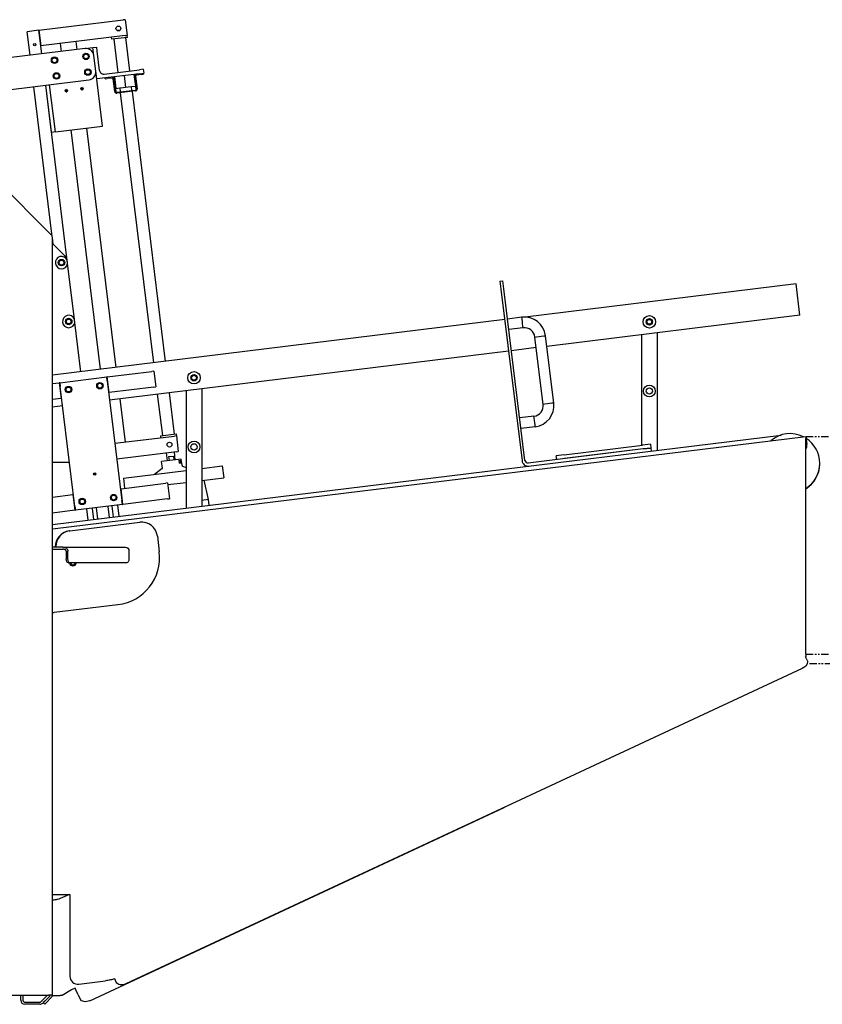
# Model space of a CAD drawing. Units: inches. Extents: x 2605 to 3306, y 821 to 1024.
# Drawn here: x 3184 to 3235, y 829 to 891 of the extents above; entities that cross this region are included whole.
import ezdxf

# ---------------------------------------------------------------- set-up
doc = ezdxf.new("R2010")
doc.units = ezdxf.units.IN
doc.header["$LTSCALE"] = 0.375
doc.header["$MEASUREMENT"] = 0
doc.linetypes.add('PHANTOM', pattern=[2.5, 1.25, -0.25, 0.25, -0.25, 0.25, -0.25])
doc.layers.add('PHANTOM', color=8, linetype='PHANTOM')
doc.layers.add('TEXT', color=1, linetype='Continuous')
doc.layers.add('Visible Edges(ANSI)', color=7, linetype='Continuous', lineweight=25)

# ---------------------------------------------------------------- blocks, each defined once
blk = doc.blocks.new('CE400 LH SV')
at = {"layer": 'PHANTOM'}
for p, q in [((120.034, 18.398), (144.034, 18.398)), ((120.034, 4.63), (144.034, 4.63)), ((120.258, 4.053), (144.034, 4.053))]:
    blk.add_line(p, q, dxfattribs=at)
at = {"layer": 'Visible Edges(ANSI)'}
for p, q in [((71.548, 44.072), (76.883, 44.727)), ((77.007, 44.742), (76.883, 44.727)), ((77.007, 44.742), (77.129, 43.75)), ((71.548, 44.072), (70.804, 43.98)), ((70.987, 42.492), (70.804, 43.98)), ((71.548, 44.072), (71.67, 43.079)), ((71.731, 42.583), (71.548, 44.072)), ((77.005, 43.734), (71.67, 43.079)), ((76.152, 43.504), (76.137, 43.628)), ((77.144, 43.626), (76.152, 43.504)), ((76.676, 44.072), (76.499, 44.05)), ((77.005, 43.734), (77.129, 43.75)), ((77.02, 43.61), (77.279, 41.501)), ((77.144, 43.626), (77.129, 43.75)), ((72.972, 42.735), (72.911, 43.232)), ((73.964, 42.857), (73.903, 43.354)), ((74.461, 42.918), (74.957, 42.979)), ((74.957, 42.979), (75.205, 43.01)), ((75.018, 42.483), (74.957, 42.979)), ((75.235, 42.761), (75.205, 43.01)), ((76.276, 43.519), (76.535, 41.41)), ((74.461, 42.918), (68.244, 42.155)), ((75.018, 42.483), (74.987, 42.731)), ((75.14, 41.49), (75.018, 42.483)), ((75.388, 41.521), (75.235, 42.761)), ((75.566, 38.016), (75.14, 41.49)), ((75.201, 40.994), (75.14, 41.49)), ((77.93, 41.329), (75.201, 40.994)), ((75.666, 41.303), (77.9, 41.577)), ((76.319, 41.131), (76.409, 40.396)), ((76.938, 41.207), (77.03, 40.455)), ((77.556, 41.283), (77.647, 40.548)), ((77.702, 40.363), (77.603, 41.169)), ((77.662, 41.176), (77.761, 40.37)), ((78.027, 41.281), (77.714, 41.243)), ((78.148, 41.608), (77.9, 41.577)), ((77.93, 41.329), (78.178, 41.36)), ((78.027, 41.281), (78.151, 41.296)), ((78.144, 41.355), (78.151, 41.296)), ((78.148, 41.608), (78.178, 41.36)), ((67.566, 40.057), (74.704, 40.933)), ((72.393, 31.036), (71.23, 40.507)), ((73.315, 29.68), (71.975, 40.598)), ((72.34, 37.62), (71.975, 40.598)), ((72.589, 37.651), (72.223, 40.628)), ((72.589, 37.651), (72.223, 40.628)), ((75.738, 41), (75.731, 41.059)), ((75.738, 41), (75.862, 41.015)), ((76.175, 41.054), (75.862, 41.015)), ((76.341, 40.196), (76.242, 41.002)), ((76.301, 41.009), (76.4, 40.203)), ((77.193, 40.475), (77.03, 40.455)), ((77.191, 40.492), (77.4, 40.518)), ((77.4, 40.518), (77.648, 40.548)), ((77.43, 40.27), (77.4, 40.518)), ((77.648, 40.548), (77.678, 40.307)), ((73.221, 40.301), (73.319, 40.313)), ((73.332, 40.207), (73.234, 40.195)), ((73.293, 40.325), (73.243, 40.318)), ((73.26, 40.183), (73.31, 40.19)), ((73.283, 40.201), (73.27, 40.307)), ((74.213, 40.422), (74.312, 40.435)), ((74.325, 40.329), (74.226, 40.317)), ((74.286, 40.446), (74.236, 40.44)), ((74.252, 40.305), (74.302, 40.311)), ((74.275, 40.323), (74.263, 40.428)), ((76.407, 40.396), (76.656, 40.427)), ((76.437, 40.155), (76.407, 40.396)), ((76.466, 40.151), (77.651, 40.297)), ((77.658, 40.238), (76.473, 40.092)), ((76.656, 40.427), (76.865, 40.452)), ((76.656, 40.427), (76.686, 40.178)), ((76.693, 40.119), (78.789, 23.054)), ((77.03, 40.455), (76.867, 40.435)), ((77.438, 40.211), (79.533, 23.145)), ((72.589, 37.651), (75.566, 38.016)), ((72.589, 37.651), (72.34, 37.62)), ((75.439, 22.642), (73.581, 37.773)), ((76.431, 22.764), (74.574, 37.895)), ((72.33, 31.148), (67.471, 36.007)), ((72.4, -16.923), (72.4, 30.978)), ((72.454, 30.541), (72.4, 30.978)), ((73.315, 29.68), (72.4, 30.595)), ((73.333, 29.54), (73.315, 29.68)), ((73.79, 25.818), (73.359, 29.324)), ((100.695, 28.206), (100.881, 28.229)), ((100.695, 28.206), (100.756, 27.71)), ((100.942, 27.733), (100.881, 28.229)), ((119.413, 28.042), (102.284, 25.938)), ((119.657, 26.057), (119.413, 28.042)), ((100.756, 27.71), (102.088, 16.856)), ((102.274, 16.879), (100.942, 27.733)), ((100.993, 25.78), (72.4, 22.269)), ((74.198, 22.49), (73.816, 25.602)), ((102.076, 25.93), (101.177, 25.819)), ((102.089, 25.82), (102.076, 25.93)), ((102.109, 25.654), (102.089, 25.82)), ((102.123, 25.54), (102.109, 25.654)), ((102.144, 25.375), (102.123, 25.54)), ((119.657, 26.057), (103.65, 24.091)), ((102.157, 25.265), (101.258, 25.155)), ((102.157, 25.265), (102.144, 25.375)), ((110.637, 24.949), (110.637, 17.526)), ((102.903, 24.682), (103.013, 24.696)), ((103.426, 20.423), (102.903, 24.682)), ((103.013, 24.696), (103.178, 24.716)), ((103.178, 24.716), (103.292, 24.73)), ((103.292, 24.73), (103.457, 24.751)), ((103.457, 24.751), (103.567, 24.764)), ((104.09, 20.505), (103.567, 24.764)), ((109.637, 24.826), (109.637, 17.844)), ((101.236, 23.795), (76.018, 20.698)), ((102.986, 24.01), (101.423, 23.818)), ((75.87, 22.165), (78.692, 22.512)), ((78.816, 22.527), (78.692, 22.512)), ((78.816, 22.527), (78.938, 21.534)), ((72.4, 21.739), (72.83, 21.792)), ((72.861, 21.796), (72.83, 21.792)), ((72.83, 21.792), (72.952, 20.799)), ((72.861, 21.796), (75.839, 22.161)), ((72.861, 21.796), (72.892, 21.547)), ((75.87, 22.165), (75.839, 22.161)), ((75.869, 21.913), (75.839, 22.161)), ((75.869, 21.913), (76.799, 14.345)), ((75.991, 21.172), (75.87, 22.165)), ((73.821, 13.979), (72.892, 21.547)), ((75.961, 21.169), (75.991, 21.172)), ((78.814, 21.519), (75.991, 21.172)), ((78.814, 21.519), (78.938, 21.534)), ((80.853, 21.292), (80.853, 13.869)), ((81.853, 21.415), (81.853, 13.991)), ((72.952, 20.799), (72.4, 20.731)), ((72.952, 20.799), (72.983, 20.803)), ((77.011, 18.044), (76.675, 20.779)), ((79.032, 21.068), (79.353, 18.457)), ((79.777, 21.16), (80.098, 18.548)), ((73.041, 20.333), (72.4, 20.254)), ((103.536, 20.437), (103.426, 20.423)), ((103.701, 20.457), (103.536, 20.437)), ((103.815, 20.471), (103.701, 20.457)), ((103.98, 20.491), (103.815, 20.471)), ((104.09, 20.505), (103.98, 20.491)), ((102.843, 19.677), (101.944, 19.567)), ((102.857, 19.567), (102.843, 19.677)), ((102.877, 19.402), (102.857, 19.567)), ((102.891, 19.288), (102.877, 19.402)), ((102.925, 19.013), (102.026, 18.903)), ((102.911, 19.123), (102.891, 19.288)), ((102.925, 19.013), (102.911, 19.123)), ((72.4, 12.831), (118.461, 18.486)), ((72.4, 12.549), (120.034, 18.398)), ((76.354, 17.963), (80.113, 18.424)), ((79.229, 18.442), (80.222, 18.564)), ((79.229, 18.442), (79.244, 18.318)), ((80.237, 18.44), (80.113, 18.424)), ((80.222, 18.564), (80.237, 18.44)), ((80.237, 18.44), (80.359, 17.447)), ((120.034, 18.398), (120.047, 18.294)), ((120.034, 4.63), (120.034, 18.201)), ((120.047, 18.294), (120.058, 18.204)), ((120.058, 18.204), (120.095, 17.902)), ((80.235, 17.432), (76.476, 16.97)), ((80.235, 17.432), (80.359, 17.447)), ((109.742, 17.605), (102.486, 16.714)), ((104.749, 17.243), (109.711, 17.853)), ((109.742, 17.605), (104.779, 16.995)), ((110.208, 17.914), (109.711, 17.853)), ((110.238, 17.666), (109.742, 17.605)), ((109.742, 17.605), (110.238, 17.666)), ((110.208, 17.914), (110.238, 17.666)), ((110.238, 17.666), (110.261, 17.479)), ((80.544, 16.966), (79.303, 16.814)), ((79.354, 16.399), (79.303, 16.814)), ((79.675, 16.859), (79.614, 17.356)), ((79.746, 17.12), (80.073, 17.16)), ((79.746, 17.12), (79.777, 16.872)), ((80.103, 16.912), (80.073, 17.16)), ((80.171, 16.92), (80.111, 17.417)), ((80.392, 16.885), (80.495, 16.897)), ((80.392, 16.885), (80.415, 16.698)), ((80.518, 16.711), (80.495, 16.897)), ((80.595, 16.552), (80.544, 16.966)), ((104.749, 17.243), (104.252, 17.182)), ((104.283, 16.934), (104.252, 17.182)), ((72.4, 16.777), (73.477, 16.777)), ((76.888, 15.761), (80.853, 16.248)), ((79.34, 16.367), (78.844, 16.001)), ((80.518, 16.711), (80.415, 16.698)), ((80.616, 16.524), (80.853, 16.426)), ((81.853, 16.371), (83.141, 16.529)), ((83.141, 16.529), (83.233, 15.784)), ((75.153, 16.013), (75.014, 15.996)), ((76.888, 15.761), (76.967, 15.121)), ((81.853, 15.615), (83.233, 15.784)), ((81.977, 15.63), (82.253, 14.405)), ((76.738, 15.093), (76.707, 15.089)), ((76.738, 15.093), (79.561, 15.44)), ((76.86, 14.101), (76.738, 15.093)), ((79.685, 15.455), (79.561, 15.44)), ((79.685, 15.455), (79.807, 14.462)), ((79.698, 15.35), (80.853, 15.492)), ((72.4, 14.56), (73.699, 14.72)), ((73.73, 14.724), (73.699, 14.72)), ((73.699, 14.72), (73.821, 13.727)), ((76.829, 14.097), (76.799, 14.345)), ((79.683, 14.447), (76.86, 14.101)), ((79.683, 14.447), (79.807, 14.462)), ((82.253, 14.405), (81.853, 14.356)), ((82.253, 14.405), (82.298, 14.046)), ((73.821, 13.727), (72.4, 13.553)), ((73.821, 13.979), (73.851, 13.731)), ((73.821, 13.727), (73.851, 13.731)), ((76.829, 14.097), (73.851, 13.731)), ((74.556, 13.818), (74.643, 13.106)), ((74.915, 13.842), (75, 13.15)), ((75.279, 13.184), (75.194, 13.877)), ((75.907, 13.964), (75.992, 13.272)), ((76.271, 13.306), (76.186, 13.999)), ((76.628, 13.35), (76.541, 14.061)), ((76.829, 14.097), (76.86, 14.101)), ((73.495, 12.426), (77.921, 12.97)), ((73.454, 12.421), (73.495, 12.426)), ((79.035, 12.099), (79.157, 11.106)), ((73.07, 11.404), (72.4, 11.404)), ((72.4, 11.269), (73.07, 11.269)), ((72.617, 11.404), (72.617, 11.434)), ((73.07, 11.404), (77.029, 11.404)), ((73.27, 11.149), (73.27, 10.654)), ((73.381, 10.654), (73.381, 11.149)), ((77.238, 11.149), (77.238, 10.654)), ((73.413, 10.404), (73.524, 10.404)), ((77.095, 10.404), (73.524, 10.404)), ((76.545, 7.763), (72.52, 7.269)), ((72.4, 7.269), (72.519, 7.269)), ((72.519, 7.269), (72.52, 7.269)), ((120.109, 4.265), (120.014, 4.468)), ((119.805, 3.733), (77.039, -16.209)), ((74.758, -17.274), (100.969, -5.052)), ((72.4, -10.552), (72.587, -10.552)), ((72.587, -10.552), (73.502, -10.552)), ((73.476, -10.552), (72.9, -10.821)), ((73.502, -10.552), (73.502, -15.726)), ((74.063, -16.222), (75.764, -16.013)), ((76.437, -16.1), (76.342, -15.896)), ((73.608, -16.583), (73.025, -16.938)), ((73.835, -16.477), (73.608, -16.583)), ((73.888, -16.591), (73.835, -16.477)), ((74.037, -16.911), (73.888, -16.591)), ((58.64, -16.923), (72.16, -16.923)), ((70.4, -17.244), (70.4, -16.923)), ((70.535, -16.923), (70.535, -17.244)), ((70.655, -17.364), (71.607, -17.364)), ((71.692, -17.329), (71.971, -17.05)), ((71.787, -17.424), (72.066, -17.145)), ((71.912, -17.3), (71.823, -17.388)), ((71.919, -17.484), (71.823, -17.388)), ((72.23, -16.982), (71.912, -17.3)), ((71.919, -17.484), (72.007, -17.396)), ((72.098, -16.923), (71.971, -17.05)), ((72.326, -17.077), (72.007, -17.396)), ((72.066, -17.145), (72.236, -16.975)), ((72.4, -16.923), (72.16, -16.923)), ((72.197, -16.923), (72.242, -16.968)), ((72.4, -16.938), (72.4, -16.923)), ((72.4, -16.938), (72.9, -16.938)), ((73.025, -16.938), (72.9, -16.938)), ((74.037, -16.911), (74.156, -17.165)), ((71.607, -17.499), (70.655, -17.499))]:
    blk.add_line(p, q, dxfattribs=at)
for centre, radius in [((76.572, 44.185), 0.154), ((71.283, 43.158), 0.0725), ((72.536, 42.178), 0.203), ((72.536, 42.178), 0.153), ((74.522, 42.422), 0.203), ((74.522, 42.422), 0.153), ((72.658, 41.186), 0.203), ((72.658, 41.186), 0.153), ((74.643, 41.429), 0.203), ((74.643, 41.429), 0.153), ((73.276, 40.254), 0.0725), ((74.269, 40.376), 0.0725), ((72.974, 29.386), 0.203), ((72.974, 29.386), 0.153), ((73.431, 25.664), 0.203), ((73.431, 25.664), 0.153), ((110.137, 25.643), 0.391), ((110.137, 25.643), 0.203), ((110.137, 25.643), 0.153), ((81.353, 22.109), 0.391), ((75.403, 21.604), 0.203), ((81.353, 22.109), 0.203), ((81.353, 22.109), 0.153), ((73.418, 21.36), 0.203), ((73.418, 21.36), 0.153), ((75.403, 21.604), 0.153), ((110.137, 21.268), 0.375), ((110.137, 21.268), 0.203), ((81.353, 17.734), 0.375), ((79.801, 17.882), 0.154), ((81.353, 17.734), 0.203), ((75.081, 16.023), 0.0725), ((74.287, 14.288), 0.203), ((74.287, 14.288), 0.154), ((76.272, 14.532), 0.203), ((76.272, 14.532), 0.154)]:
    blk.add_circle(centre, radius, dxfattribs=at)
for centre, radius, start, end in [((74.522, 42.422), 0.5, 7, 97), ((74.643, 41.429), 0.5, 277, 7), ((75.636, 41.551), 0.25, 187, 277), ((76.183, 40.995), 0.119, 7, 97), ((77.722, 41.184), 0.119, 97, 187), ((77.722, 41.184), 0.0595, 97, 187), ((76.183, 40.995), 0.0595, 7, 97), ((76.459, 40.21), 0.119, 187, 277), ((76.459, 40.21), 0.0595, 187, 277), ((77.643, 40.356), 0.0595, 277, 7), ((77.643, 40.356), 0.119, 277, 7), ((72.16, 30.978), 0.24, 0, 45), ((72.974, 29.386), 0.39, 23.1972, 350.8028), ((73.431, 25.664), 0.391, 23.1972, 350.8028), ((102.239, 24.601), 1.338, 7, 97), ((102.239, 24.601), 0.67, 7, 97), ((102.762, 20.342), 0.67, 277, 7), ((102.762, 20.342), 1.338, 277, 7), ((119.034, 16.701), 1.875, 63.44269, 130.55731), ((119.034, 16.701), 1.875, 302.23095, 57.2336), ((119.599, 17.841), 0.5, 330.53738, 7), ((102.463, 16.902), 0.378, 187, 277), ((102.463, 16.902), 0.19, 187, 277), ((79.319, 16.395), 0.035, 306.39605, 7), ((80.629, 16.556), 0.035, 187, 247.60395), ((119.04, 16.674), 1.869, 302.14771, 359.33595), ((75.054, 13.86), 0.14, 179.17299, 187), ((75.054, 13.86), 0.14, 7, 14.82701), ((76.047, 13.981), 0.14, 179.17299, 187), ((76.047, 13.981), 0.14, 7, 14.82701), ((78.043, 11.977), 1, 7, 97), ((73.576, 11.429), 1, 97, 181.41486), ((73.617, 11.434), 1, 97, 180), ((76.179, 10.741), 3, 277, 7), ((73.698, 10.436), 0.22, 188.40185, 351.59815), ((73.698, 10.436), 0.156, 191.87223, 348.12777), ((74.002, -15.726), 0.5, 180, 277), ((70.655, -17.244), 0.255, 180, 270), ((70.655, -17.244), 0.12, 180, 270), ((71.607, -17.244), 0.12, 270, 315), ((71.607, -17.244), 0.255, 270, 315), ((72.145, -16.897), 0.12, 315, 347.63061), ((72.145, -16.897), 0.255, 315, 354.21439)]:
    blk.add_arc(centre, radius, start, end, dxfattribs=at)
at = {"layer": 'Visible Edges(ANSI)', "extrusion": (0, 0, -1)}
for centre, major_axis, ratio, start_param, end_param in [((77.029, 11.149), (0, 0.255), 0.820626, 0, 1.570796), ((73.413, 10.654), (0, -0.25), 0.571466, 0, 1.570796), ((73.524, 10.654), (0, -0.25), 0.571466, 0, 1.570796), ((77.095, 10.654), (0, -0.25), 0.571466, 4.712389, 6.283185), ((119.656, 4.053), (0.453, 0.211), 0.707107, 0, 1.570796), ((100.82, -4.732), (0.453, 0.211), 0.707107, 1.488277, 1.570796), ((76.89, -15.889), (-0.453, -0.211), 0.707107, 4.712389, 6.283185), ((74.609, -16.954), (-0.453, -0.211), 0.707107, 4.712389, 6.283185)]:
    blk.add_ellipse(centre, major_axis=major_axis, ratio=ratio, start_param=start_param, end_param=end_param, dxfattribs=at)
at = {"layer": 'Visible Edges(ANSI)'}
for points in [[(73.359, 29.324), (73.346, 29.432), (73.333, 29.54)], [(73.816, 25.602), (73.803, 25.71), (73.79, 25.818)]]:
    blk.add_rational_spline(points, [1, 1.04133333333, 1], degree=2, dxfattribs=at)
for points, knots in [([(120.034, 18.398), (120.034, 18.398), (120.033, 18.398), (120.031, 18.396), (120.029, 18.391), (120.028, 18.37), (120.029, 18.355), (120.03, 18.317), (120.031, 18.294), (120.033, 18.253), (120.034, 18.235), (120.034, 18.212), (120.034, 18.207), (120.034, 18.201)], [0.1208538, 0.1208538, 0.1208538, 0.1208538, 0.1409119, 0.1409119, 0.285055, 0.285055, 0.4430853, 0.4430853, 0.6010233, 0.6010233, 0.7096196, 0.7096196, 0.7419938, 0.7419938, 0.7419938, 0.7419938]), ([(120.034, 18.201), (120.035, 18.208), (120.036, 18.216), (120.037, 18.235), (120.037, 18.246), (120.038, 18.265), (120.039, 18.273), (120.04, 18.285), (120.042, 18.289), (120.044, 18.293), (120.046, 18.293), (120.047, 18.294)], [0.0252777, 0.0252777, 0.0252777, 0.0252777, 0.0761516, 0.0761516, 0.1530068, 0.1530068, 0.2307286, 0.2307286, 0.2979322, 0.2979322, 0.33956, 0.33956, 0.33956, 0.33956]), ([(73.07, 11.404), (73.107, 11.404), (73.144, 11.398), (73.217, 11.376), (73.252, 11.358), (73.312, 11.311), (73.336, 11.283), (73.361, 11.238), (73.369, 11.221), (73.378, 11.185), (73.381, 11.167), (73.381, 11.149)], [0, 0, 0, 0, 0.282718, 0.282718, 0.57914, 0.57914, 0.867956, 0.867956, 1.024367, 1.024367, 1.180638, 1.180638, 1.180638, 1.180638]), ([(73.27, 11.149), (73.27, 11.159), (73.268, 11.168), (73.261, 11.186), (73.257, 11.194), (73.244, 11.209), (73.237, 11.215), (73.215, 11.23), (73.199, 11.237), (73.166, 11.25), (73.148, 11.256), (73.109, 11.266), (73.088, 11.269), (73.07, 11.269)], [0, 0, 0, 0, 0.075157, 0.075157, 0.1472586, 0.1472586, 0.2251122, 0.2251122, 0.3699576, 0.3699576, 0.5746111, 0.5746111, 0.8434393, 0.8434393, 0.8434393, 0.8434393]), ([(120.034, 4.63), (120.031, 4.604), (120.029, 4.578), (120.026, 4.533), (120.024, 4.514), (120.019, 4.487), (120.017, 4.477), (120.014, 4.468)], [0.0562453, 0.0562453, 0.0562453, 0.0562453, 0.2559942, 0.2559942, 0.4094852, 0.4094852, 0.4951127, 0.4951127, 0.4951127, 0.4951127]), ([(72.9, -10.821), (72.839, -10.842), (72.776, -10.858), (72.686, -10.877), (72.657, -10.883), (72.602, -10.893), (72.576, -10.897), (72.505, -10.909), (72.466, -10.915), (72.414, -10.927), (72.4, -10.932), (72.4, -10.938)], [0, 0, 0, 0, 0.25, 0.25, 0.375, 0.375, 0.5, 0.5, 0.75, 0.75, 1, 1, 1, 1]), ([(76.342, -15.896), (76.245, -15.923), (76.156, -15.941), (75.958, -15.978), (75.865, -15.993), (75.764, -16.013)], [0, 0, 0, 0, 0.775255, 0.775255, 1.565148, 1.565148, 1.565148, 1.565148])]:
    blk.add_open_spline(points, degree=3, knots=knots, dxfattribs=at)

msp = doc.modelspace()

# ---------------------------------------------------------------- block references
at = {"layer": 'TEXT'}
msp.add_blockref('CE400 LH SV', (3113.526, 846.251), dxfattribs=at)

doc.saveas('drawing.dxf')
